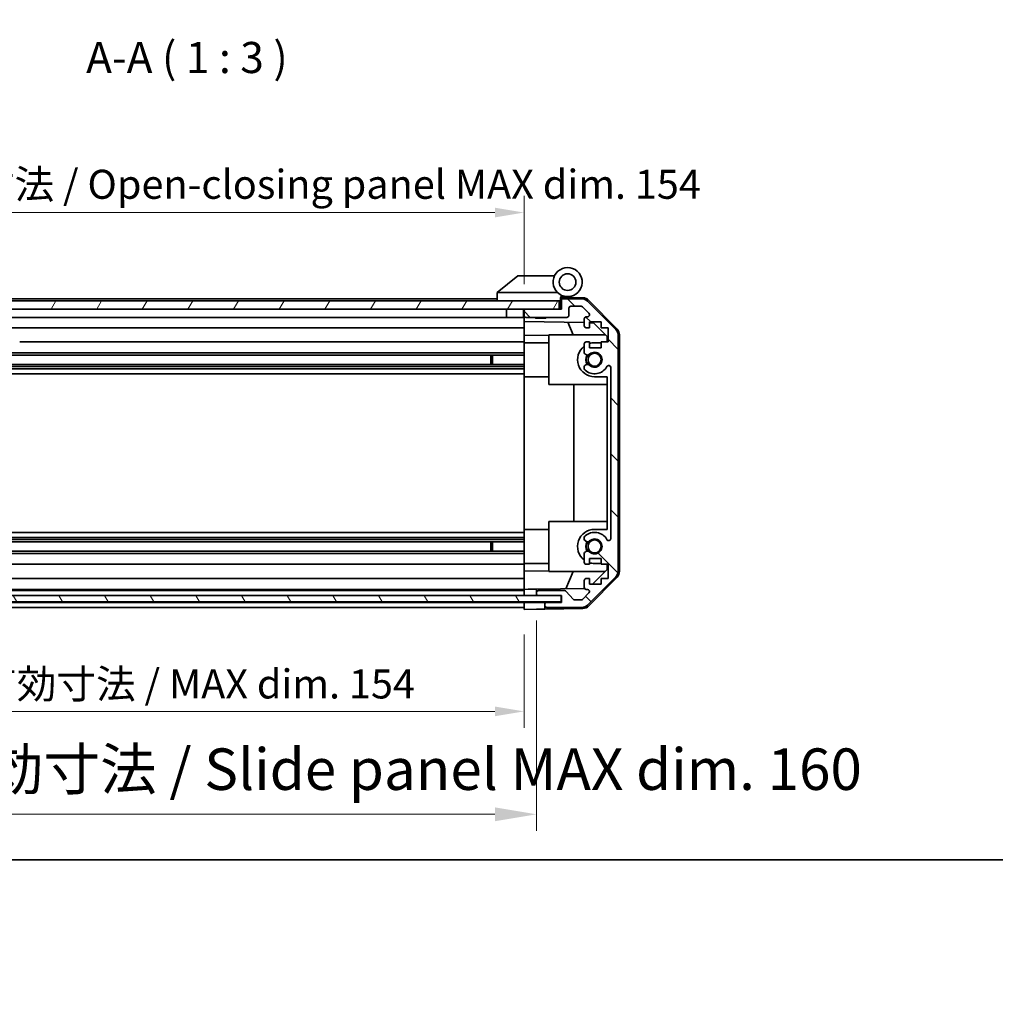
# Model space of a CAD drawing. Units: millimetres. Extents: x 0 to 6883, y -35 to 1124.
# Drawn here: x 1899 to 2134, y -35 to 202 of the extents above; entities that cross this region are included whole.
import ezdxf

# ---------------------------------------------------------------- set-up
doc = ezdxf.new("R2010")
doc.units = ezdxf.units.MM
doc.header["$LTSCALE"] = 4
doc.layers.get('Defpoints').update_dxf_attribs({"lineweight": 25})
for name, color, linetype, lineweight in [('Border (ISO)', 7, 'Continuous', 35), ('Dimension (ISO)', 7, 'Continuous', 18), ('Dimension (ISO) @ 1', 7, 'Continuous', 18), ('Hatch (ISO)', 1, 'Continuous', 18), ('Symbol (ISO)', 7, 'Continuous', 18), ('Visible (ISO)', 7, 'Continuous', 35)]:
    doc.layers.add(name, color=color, linetype=linetype, lineweight=lineweight)
doc.styles.add('Note Text (TK)', font='txt')
doc.dimstyles.new('Default - Method 1b (TK)', dxfattribs={"dimscale": 4, "dimtxt": 2.5, "dimasz": 2.5, "dimexe": 1, "dimexo": 1.5, "dimgap": 1, "dimtad": 1, "dimtoh": 1, "dimrnd": 1e-08, "dimdsep": 46, "dimtxsty": 'Note Text (TK)', "dimcen": 0.09, "dimdle": 5, "dimclrd": 100, "dimclre": 100, "dimclrt": 7, "dimadec": 1, "dimazin": 1, "dimtfac": 1, "dimtmove": 0, "dimatfit": 3, "dimfxl": 1, "dimtolj": 1, "dimlwd": -1, "dimlwe": -1, "dimarcsym": 0})

# ---------------------------------------------------------------- blocks, each defined once
blk = doc.blocks.new('図面枠 tk図枠')
at = {"layer": 'Border (ISO)'}
blk.add_line((14.5, 8), (405.5, 8), dxfattribs=at)
blk = doc.blocks.new('*D45')
at = {"layer": 'Defpoints', "color": 0}
for p in [(1866.89, 60.39), (2020.89, 60.3), (2020.89, 35.76)]:
    blk.add_point(p, dxfattribs=at)
at = {"layer": 'Dimension (ISO)', "color": 100}
for p, q in [((1866.89, 54.39), (1866.89, 31.76)), ((2020.89, 54.3), (2020.89, 31.76)), ((1873.89, 35.76), (2013.89, 35.76))]:
    blk.add_line(p, q, dxfattribs=at)
for points in [[(1873.89, 36.92), (1873.89, 34.59), (1866.89, 35.76)], [(2013.89, 36.92), (2013.89, 34.59), (2020.89, 35.76)]]:
    blk.add_solid(points, dxfattribs=at)
at = {"layer": 'Dimension (ISO)', "color": 7, "insert": (1889.14, 42.37), "char_height": 7, "attachment_point": 4, "style": 'Note Text (TK)'}
blk.add_mtext('\\A1;有効寸法 / MAX dim. 154', dxfattribs=at)
blk = doc.blocks.new('*D22')
at = {"layer": 'Defpoints', "color": 0}
for p in [(1863.89, 63.65), (2023.89, 63.65), (2023.89, 10.95)]:
    blk.add_point(p, dxfattribs=at)
at = {"layer": 'Dimension (ISO)', "color": 100}
for p, q in [((1863.89, 57.65), (1863.89, 6.95)), ((2023.89, 57.65), (2023.89, 6.95)), ((1873.89, 10.95), (2013.89, 10.95))]:
    blk.add_line(p, q, dxfattribs=at)
for points in [[(1873.89, 12.62), (1873.89, 9.29), (1863.89, 10.95)], [(2013.89, 12.62), (2013.89, 9.29), (2023.89, 10.95)]]:
    blk.add_solid(points, dxfattribs=at)
at = {"layer": 'Dimension (ISO)', "color": 7, "insert": (1782.33, 21.83), "char_height": 10, "attachment_point": 4, "style": 'Note Text (TK)'}
blk.add_mtext('\\A1;ハメ込みパネル有効寸法 / Slide panel MAX dim. 160', dxfattribs=at)
blk = doc.blocks.new('*D49')
at = {"layer": 'Defpoints', "color": 0}
for p in [(2020.89, 155.97), (1866.89, 135.55), (2020.89, 132.7)]:
    blk.add_point(p, dxfattribs=at)
at = {"layer": 'Dimension (ISO)', "color": 100}
for p, q in [((1866.89, 141.55), (1866.89, 159.97)), ((2020.89, 138.7), (2020.89, 159.97)), ((1873.89, 155.97), (2013.89, 155.97))]:
    blk.add_line(p, q, dxfattribs=at)
for points in [[(1873.89, 157.14), (1873.89, 154.8), (1866.89, 155.97)], [(2013.89, 157.14), (2013.89, 154.8), (2020.89, 155.97)]]:
    blk.add_solid(points, dxfattribs=at)
at = {"layer": 'Dimension (ISO)', "color": 7, "insert": (1821.75, 162.78), "char_height": 7, "attachment_point": 4, "style": 'Note Text (TK)'}
blk.add_mtext('\\A1;開閉パネル有効寸法 / Open-closing panel MAX dim. 154', dxfattribs=at)

msp = doc.modelspace()

# ---------------------------------------------------------------- hatches: boundary and pattern name
at = {"layer": 'Hatch (ISO)'}
h = msp.add_hatch(dxfattribs=at)
h.set_pattern_fill('ANSI31', color=256, scale=76.2, angle=14.99998, style=0)
h.set_pattern_definition([(60, (1530.5, -24), (-8.24889, 4.7625), [])])
h.paths.add_polyline_path([(2029.39, 132.703), (2029.39, 134.703), (1858.39, 134.703), (1858.39, 132.703), (1866.39, 132.703), (2021.39, 132.703)])
h = msp.add_hatch(dxfattribs=at)
h.set_pattern_fill('ANSI31', color=256, scale=76.2, angle=90.00021, style=0)
h.set_pattern_definition([(135.0002, (1530.5, -24), (-6.73517, -6.73522), [])])
edge = h.paths.add_edge_path()
edge.add_ellipse((2041.59, 69.631), major_axis=(1.414, -1.414), ratio=1, start_angle=0, end_angle=45)
edge.add_line((2043.59, 69.631), (2043.59, 126.375))
edge.add_ellipse((2041.59, 126.375), major_axis=(2, 0), ratio=1, start_angle=0, end_angle=45)
edge.add_line((2043.004, 127.789), (2036.176, 134.617))
edge.add_ellipse((2034.761, 133.203), major_axis=(1.414, 1.414), ratio=1, start_angle=0, end_angle=45)
edge.add_line((2034.761, 135.203), (2030.39, 135.203))
edge.add_ellipse((2030.39, 134.703), major_axis=(0, 0.5), ratio=1, start_angle=0, end_angle=90)
edge.add_line((2029.89, 134.703), (2029.89, 132.703))
edge.add_line((2029.89, 132.703), (2029.39, 132.703))
edge.add_line((2029.39, 132.703), (2021.39, 132.703))
edge.add_ellipse((2021.39, 132.203), major_axis=(0, 0.5), ratio=1, start_angle=0, end_angle=90)
edge.add_line((2020.89, 132.203), (2020.89, 131.203))
edge.add_ellipse((2021.39, 131.203), major_axis=(-0.5, 0), ratio=1, start_angle=0, end_angle=90)
edge.add_line((2021.39, 130.703), (2031.19, 130.703))
edge.add_ellipse((2031.19, 131.203), major_axis=(0, -0.5), ratio=1, start_angle=0, end_angle=90)
edge.add_line((2031.69, 131.203), (2031.69, 132.903))
edge.add_ellipse((2032.19, 132.903), major_axis=(-0.5, 0), ratio=1, start_angle=270, end_angle=360, ccw=False)
edge.add_line((2032.19, 133.403), (2034.637, 133.403))
edge.add_ellipse((2034.637, 132.903), major_axis=(0, 0.5), ratio=1, start_angle=315, end_angle=360, ccw=False)
edge.add_line((2034.991, 133.257), (2036.541, 131.707))
edge.add_ellipse((2036.187, 131.353), major_axis=(0.354, 0.354), ratio=1, start_angle=225, end_angle=360, ccw=False)
edge.add_line((2036.187, 130.853), (2035.89, 130.853))
edge.add_ellipse((2035.89, 130.353), major_axis=(0, 0.5), ratio=1, start_angle=0, end_angle=90)
edge.add_line((2035.39, 130.353), (2035.39, 128.703))
edge.add_ellipse((2035.89, 128.703), major_axis=(-0.5, 0), ratio=1, start_angle=0, end_angle=90)
edge.add_line((2035.89, 128.203), (2036.64, 128.203))
edge.add_line((2036.64, 128.203), (2036.64, 129.603))
edge.add_line((2036.64, 129.603), (2039.44, 129.603))
edge.add_line((2039.44, 129.603), (2039.44, 128.203))
edge.add_line((2039.44, 128.203), (2041.14, 128.203))
edge.add_line((2041.14, 128.203), (2041.14, 124.803))
edge.add_line((2041.14, 124.803), (2039.44, 124.803))
edge.add_line((2039.44, 124.803), (2039.44, 123.403))
edge.add_line((2039.44, 123.403), (2036.64, 123.403))
edge.add_line((2036.64, 123.403), (2036.64, 124.803))
edge.add_line((2036.64, 124.803), (2035.89, 124.803))
edge.add_ellipse((2035.89, 124.303), major_axis=(0, 0.5), ratio=1, start_angle=0, end_angle=90)
edge.add_line((2035.39, 124.303), (2035.39, 122.176))
edge.add_ellipse((2036.147, 122.433), major_axis=(-0.758, -0.257), ratio=1, start_angle=0, end_angle=113.33589)
edge.add_ellipse((2037.89, 120.503), major_axis=(-1.206, 1.336), ratio=1, start_angle=95.84043, end_angle=360, ccw=False)
edge.add_ellipse((2036.147, 118.573), major_axis=(0.536, 0.594), ratio=1, start_angle=0, end_angle=113.33589)
edge.add_line((2035.39, 118.83), (2035.39, 118.316))
edge.add_ellipse((2036.147, 118.573), major_axis=(-0.758, -0.257), ratio=1, start_angle=0, end_angle=29.17631)
edge.add_ellipse((2037.89, 120.503), major_axis=(-2.279, -2.524), ratio=1, start_angle=0, end_angle=102.75926)
edge.add_ellipse((2041.29, 118.593), major_axis=(-0.436, 0.245), ratio=1, start_angle=209.32053, end_angle=360, ccw=False)
edge.add_line((2041.79, 118.593), (2041.79, 77.413))
edge.add_ellipse((2041.29, 77.413), major_axis=(0.5, 0), ratio=1, start_angle=209.32053, end_angle=360, ccw=False)
edge.add_ellipse((2037.89, 75.503), major_axis=(2.965, 1.665), ratio=1, start_angle=0, end_angle=102.75926)
edge.add_ellipse((2036.147, 77.433), major_axis=(-0.536, 0.594), ratio=1, start_angle=0, end_angle=29.17631)
edge.add_line((2035.39, 77.69), (2035.39, 77.176))
edge.add_ellipse((2036.147, 77.433), major_axis=(-0.758, -0.257), ratio=1, start_angle=0, end_angle=113.33589)
edge.add_ellipse((2037.89, 75.503), major_axis=(-1.206, 1.336), ratio=1, start_angle=95.84043, end_angle=360, ccw=False)
edge.add_ellipse((2036.147, 73.573), major_axis=(0.536, 0.594), ratio=1, start_angle=0, end_angle=113.33589)
edge.add_line((2035.39, 73.83), (2035.39, 71.703))
edge.add_ellipse((2035.89, 71.703), major_axis=(-0.5, 0), ratio=1, start_angle=0, end_angle=90)
edge.add_line((2035.89, 71.203), (2036.64, 71.203))
edge.add_line((2036.64, 71.203), (2036.64, 72.603))
edge.add_line((2036.64, 72.603), (2039.44, 72.603))
edge.add_line((2039.44, 72.603), (2039.44, 71.203))
edge.add_line((2039.44, 71.203), (2041.14, 71.203))
edge.add_line((2041.14, 71.203), (2041.14, 67.803))
edge.add_line((2041.14, 67.803), (2039.44, 67.803))
edge.add_line((2039.44, 67.803), (2039.44, 66.403))
edge.add_line((2039.44, 66.403), (2036.64, 66.403))
edge.add_line((2036.64, 66.403), (2036.64, 67.803))
edge.add_line((2036.64, 67.803), (2035.89, 67.803))
edge.add_ellipse((2035.89, 67.303), major_axis=(0, 0.5), ratio=1, start_angle=0, end_angle=90)
edge.add_line((2035.39, 67.303), (2035.39, 65.653))
edge.add_ellipse((2035.89, 65.653), major_axis=(-0.5, 0), ratio=1, start_angle=0, end_angle=90)
edge.add_line((2035.89, 65.153), (2036.187, 65.153))
edge.add_ellipse((2036.187, 64.653), major_axis=(0, 0.5), ratio=1, start_angle=225, end_angle=360, ccw=False)
edge.add_line((2036.541, 64.299), (2034.991, 62.749))
edge.add_ellipse((2034.637, 63.103), major_axis=(0.354, -0.354), ratio=1, start_angle=315, end_angle=360, ccw=False)
edge.add_line((2034.637, 62.603), (2033.114, 62.603))
edge.add_ellipse((2033.114, 63.103), major_axis=(0, -0.5), ratio=1, start_angle=311.63354, end_angle=360, ccw=False)
edge.add_line((2032.741, 62.771), (2031.039, 64.685))
edge.add_ellipse((2030.665, 64.353), major_axis=(0.374, 0.332), ratio=1, start_angle=0, end_angle=48.36646)
edge.add_line((2030.665, 64.853), (2024.39, 64.853))
edge.add_ellipse((2024.39, 64.353), major_axis=(0, 0.5), ratio=1, start_angle=0, end_angle=90)
edge.add_line((2023.89, 64.353), (2023.89, 64.153))
edge.add_ellipse((2024.39, 64.153), major_axis=(-0.5, 0), ratio=1, start_angle=0, end_angle=90)
edge.add_line((2024.39, 63.653), (2029.84, 63.653))
edge.add_line((2029.84, 63.653), (2029.89, 63.653))
edge.add_line((2029.89, 63.653), (2029.89, 62.003))
edge.add_line((2029.89, 62.003), (2026.39, 62.003))
edge.add_ellipse((2026.39, 61.503), major_axis=(0, 0.5), ratio=1, start_angle=0, end_angle=90)
edge.add_line((2025.89, 61.503), (2025.89, 61.303))
edge.add_ellipse((2026.39, 61.303), major_axis=(-0.5, 0), ratio=1, start_angle=0, end_angle=90)
edge.add_line((2026.39, 60.803), (2034.761, 60.803))
edge.add_ellipse((2034.761, 62.803), major_axis=(0, -2), ratio=1, start_angle=0, end_angle=45)
edge.add_line((2036.176, 61.389), (2043.004, 68.217))
h = msp.add_hatch(dxfattribs=at)
h.set_pattern_fill('ANSI31', color=256, scale=76.2, angle=75.00018, style=0)
h.set_pattern_definition([(120.0002, (1530.5, -24), (-8.24888, -4.76253), [])])
h.paths.add_polyline_path([(2029.84, 62.153), (2029.84, 63.653), (2024.39, 63.653), (1863.39, 63.653), (1857.94, 63.653), (1857.94, 62.153)])

# ---------------------------------------------------------------- linework, layer by layer
at = {"layer": 'Visible (ISO)'}
for p, q in [((2019.39, 140.703), (2014.407, 136.717)), ((2019.39, 140.703), (2019.911, 140.703)), ((2028.228, 140.703), (2019.911, 140.703)), ((2014.39, 136.703), (2014.407, 136.717)), ((2014.39, 136.703), (2014.39, 134.703)), ((2014.911, 136.703), (2028.94, 136.703)), ((2029.69, 134.703), (2029.69, 135.387)), ((2029.827, 135.547), (2029.89, 135.546)), ((2035.073, 135.455), (2029.89, 135.546)), ((2029.89, 135.546), (2029.89, 134.703)), ((2030.19, 135.703), (2031.39, 135.703)), ((2029.39, 134.703), (1858.39, 134.703)), ((2014.39, 135.203), (1896.39, 135.203)), ((2029.39, 132.703), (2029.39, 134.703)), ((2029.69, 134.703), (2029.39, 134.703)), ((2029.69, 132.703), (2029.69, 134.703)), ((2029.89, 134.703), (2029.89, 132.703)), ((2034.761, 135.203), (2030.39, 135.203)), ((2031.69, 131.203), (2031.69, 132.903)), ((2032.19, 133.403), (2034.637, 133.403)), ((2034.991, 133.257), (2036.541, 131.707)), ((2043.004, 127.789), (2036.176, 134.617)), ((2036.465, 134.858), (2043.316, 127.885)), ((1858.39, 132.703), (2029.39, 132.703)), ((2016.69, 130.703), (1894.49, 130.703)), ((2016.69, 132.703), (2016.69, 130.703)), ((2020.79, 130.703), (2016.69, 130.703)), ((2020.79, 132.703), (2020.79, 130.703)), ((2020.89, 130.703), (2020.79, 130.703)), ((2020.89, 132.203), (2020.89, 132.703)), ((2020.89, 132.203), (2020.89, 131.203)), ((2020.89, 129.702), (2020.89, 131.203)), ((2029.89, 132.703), (2021.39, 132.703)), ((2021.39, 130.703), (2031.19, 130.703)), ((2023.697, 130.503), (2023.497, 130.703)), ((2026.083, 130.503), (2026.283, 130.703)), ((2036.187, 130.853), (2035.89, 130.853)), ((2020.89, 128.203), (1894.49, 128.203)), ((2020.89, 128.703), (2020.89, 129.702)), ((2020.89, 129.702), (2035.39, 129.449)), ((2020.89, 128.703), (2020.89, 128.203)), ((2020.89, 126.458), (2020.89, 128.203)), ((2026.083, 130.503), (2023.697, 130.503)), ((2032.715, 126.503), (2031.454, 129.518)), ((2035.39, 130.353), (2035.39, 128.703)), ((2035.89, 128.203), (2036.64, 128.203)), ((2036.64, 128.203), (2036.64, 129.603)), ((2036.64, 129.603), (2039.44, 129.603)), ((2036.64, 129.427), (2037.612, 129.41)), ((2037.612, 129.41), (2040.89, 126.074)), ((2039.44, 129.603), (2039.44, 128.203)), ((2039.44, 128.203), (2041.14, 128.203)), ((2041.14, 128.203), (2041.14, 124.803)), ((2020.89, 124.803), (2020.89, 126.458)), ((2026.89, 126.354), (2020.89, 126.458)), ((2026.89, 126.503), (2026.89, 114.503)), ((2026.89, 126.503), (2040.468, 126.503)), ((2040.89, 126.074), (2040.89, 124.803)), ((2043.59, 69.631), (2043.59, 126.375)), ((2043.89, 69.523), (2043.89, 126.483)), ((2020.89, 124.803), (1899.39, 124.803)), ((2020.89, 124.803), (2020.89, 124.303)), ((2020.89, 124.603), (2026.89, 124.603)), ((2020.89, 123.753), (2020.89, 124.303)), ((2020.89, 123.753), (2020.89, 116.403)), ((2035.39, 124.303), (2035.39, 122.176)), ((2036.64, 124.803), (2035.89, 124.803)), ((2036.64, 123.403), (2036.64, 124.803)), ((2039.44, 123.403), (2036.64, 123.403)), ((2039.44, 124.603), (2037.89, 124.603)), ((2041.14, 124.803), (2039.44, 124.803)), ((2039.44, 124.803), (2039.44, 123.403)), ((2020.89, 122.176), (1894.89, 122.176)), ((2020.89, 121.633), (1894.89, 121.633)), ((2012.89, 119.373), (2012.89, 121.633)), ((2013.319, 121.633), (2013.319, 119.373)), ((2020.89, 119.373), (1866.89, 119.373)), ((2020.89, 118.83), (1866.89, 118.83)), ((2035.39, 118.83), (2035.39, 118.316)), ((2020.89, 118.316), (1866.89, 118.316)), ((2020.89, 117.103), (1866.89, 117.103)), ((2020.89, 79.603), (2020.89, 116.403)), ((2020.89, 116.403), (2026.89, 116.403)), ((2037.89, 116.403), (2040.89, 116.403)), ((2040.89, 116.403), (2040.89, 79.603)), ((2041.79, 118.593), (2041.79, 77.413)), ((2026.89, 114.503), (2040.89, 114.503)), ((2032.857, 81.503), (2032.857, 114.503)), ((2026.89, 81.503), (2026.89, 69.503)), ((2026.89, 81.503), (2040.89, 81.503)), ((2020.89, 78.903), (1866.89, 78.903)), ((2020.89, 79.603), (2020.89, 72.253)), ((2020.89, 79.603), (2026.89, 79.603)), ((2040.89, 79.603), (2037.89, 79.603)), ((2020.89, 77.69), (1866.89, 77.69)), ((2020.89, 77.176), (1866.89, 77.176)), ((2020.89, 76.633), (1866.89, 76.633)), ((2012.89, 74.373), (2012.89, 76.633)), ((2013.319, 76.633), (2013.319, 74.373)), ((2035.39, 77.69), (2035.39, 77.176)), ((2020.89, 74.373), (1866.89, 74.373)), ((2020.89, 73.83), (1866.89, 73.83)), ((2035.39, 73.83), (2035.39, 71.703)), ((2020.89, 71.203), (1866.89, 71.203)), ((2020.89, 71.703), (2020.89, 72.253)), ((2020.89, 71.703), (2020.89, 71.203)), ((2020.89, 71.403), (2026.89, 71.403)), ((2020.89, 69.548), (2020.89, 71.203)), ((2035.89, 71.203), (2036.64, 71.203)), ((2036.64, 71.203), (2036.64, 72.603)), ((2036.64, 72.603), (2039.44, 72.603)), ((2037.89, 71.403), (2039.44, 71.403)), ((2039.44, 72.603), (2039.44, 71.203)), ((2039.44, 71.203), (2041.14, 71.203)), ((2040.89, 71.203), (2040.89, 69.932)), ((2041.14, 71.203), (2041.14, 67.803)), ((2020.89, 69.548), (2026.89, 69.652)), ((2020.89, 67.803), (2020.89, 69.548)), ((2026.89, 69.503), (2040.468, 69.503)), ((2030.969, 65.33), (2032.715, 69.503)), ((2040.89, 69.932), (2037.422, 66.403)), ((2020.89, 67.803), (1866.89, 67.803)), ((2020.89, 67.803), (2020.89, 67.303)), ((2020.89, 65.653), (2020.89, 67.303)), ((2035.39, 67.303), (2035.39, 65.653)), ((2036.64, 67.803), (2035.89, 67.803)), ((2036.176, 61.389), (2043.004, 68.217)), ((2043.316, 68.121), (2036.465, 61.148)), ((2036.64, 66.403), (2036.64, 67.803)), ((2041.14, 67.803), (2039.44, 67.803)), ((2039.44, 67.803), (2039.44, 66.403)), ((2020.89, 65.153), (1866.89, 65.153)), ((2020.89, 64.853), (1866.89, 64.853)), ((2020.89, 65.653), (2020.89, 65.154)), ((2020.89, 65.154), (2021.89, 65.171)), ((2020.89, 63.654), (2020.89, 65.154)), ((2020.89, 64.153), (2020.89, 64.353)), ((2021.89, 65.171), (2023.89, 65.206)), ((2035.454, 65.408), (2023.89, 65.206)), ((2023.89, 65.206), (2023.89, 64.353)), ((2023.89, 64.353), (2023.89, 64.153)), ((2023.89, 64.153), (2023.89, 63.654)), ((2030.665, 64.853), (2024.39, 64.853)), ((2032.741, 62.771), (2031.039, 64.685)), ((2036.541, 64.299), (2034.991, 62.749)), ((2035.89, 65.153), (2036.187, 65.153)), ((2039.44, 66.403), (2036.64, 66.403)), ((2029.84, 63.653), (1857.94, 63.653)), ((1857.94, 62.153), (2029.84, 62.153)), ((2020.89, 62.003), (1866.89, 62.003)), ((2020.89, 63.654), (2020.89, 63.653)), ((2021.89, 63.654), (2020.89, 63.654)), ((2020.89, 62.004), (2020.89, 62.153)), ((2020.89, 62.004), (2020.89, 62.153)), ((2020.89, 62.004), (2023.89, 62.004)), ((2020.89, 60.303), (2020.89, 62.004)), ((2023.89, 63.654), (2021.89, 63.654)), ((2023.89, 63.654), (2024.363, 63.654)), ((2023.89, 62.004), (2025.89, 62.004)), ((2024.39, 63.653), (2029.89, 63.653)), ((2025.89, 62.004), (2025.89, 61.503)), ((2029.89, 62.004), (2025.89, 62.004)), ((2029.89, 62.003), (2026.39, 62.003)), ((2029.84, 62.153), (2029.84, 63.653)), ((2029.89, 63.653), (2029.89, 62.003)), ((2034.637, 62.603), (2033.114, 62.603)), ((2020.89, 60.803), (1866.89, 60.803)), ((2020.89, 61.303), (2020.89, 61.503)), ((2023.89, 60.355), (2020.89, 60.303)), ((2025.89, 60.39), (2023.89, 60.355)), ((2025.89, 61.503), (2025.89, 61.303)), ((2025.89, 61.303), (2025.89, 60.39)), ((2035.073, 60.551), (2025.89, 60.39)), ((2026.39, 60.803), (2034.761, 60.803))]:
    msp.add_line(p, q, dxfattribs=at)
for centre, radius in [((2031.39, 139.203), 2), ((2037.89, 120.503), 1.571), ((2037.89, 75.503), 1.571)]:
    msp.add_circle(centre, radius, dxfattribs=at)
for centre, radius, start, end in [((2031.39, 139.203), 3.5, 252.5424, 225.58469), ((2031.39, 139.203), 3.5, 225.58469, 252.5424), ((2030.19, 135.387), 0.5, 72.5424, 180), ((2030.19, 135.203), 0.5, 90, 180), ((2035.038, 133.456), 2, 44.5, 89), ((2030.39, 134.703), 0.5, 90, 180), ((2032.19, 132.903), 0.5, 90, 180), ((2034.637, 132.903), 0.5, 45, 90), ((2034.761, 133.203), 2, 45, 90), ((2021.39, 132.203), 0.5, 90, 180), ((2021.39, 131.203), 0.5, 180, 270), ((2031.19, 131.203), 0.5, 270, 0), ((2035.89, 130.353), 0.5, 90, 180), ((2036.187, 131.353), 0.5, 270, 45), ((2035.89, 128.703), 0.5, 180, 270), ((2041.59, 126.375), 2, 0, 45), ((2041.89, 126.483), 2, 0, 44.5), ((2037.89, 120.503), 4.1, 127.57187, 270), ((2035.89, 124.303), 0.5, 90, 180), ((2037.89, 120.503), 4.1, 90, 107.75083), ((2036.147, 122.433), 0.8, 198.7439, 312.07979), ((2037.89, 120.503), 2.1, 147.43867, 212.56133), ((2037.89, 120.503), 2, 145.40515, 214.59485), ((2037.89, 120.503), 1.8, 227.92021, 132.07979), ((2036.147, 118.573), 0.8, 47.92021, 161.2561), ((2037.89, 120.503), 3.4, 227.92021, 330.67947), ((2041.29, 118.593), 0.5, 0, 150.67947), ((2036.147, 118.573), 0.8, 198.7439, 227.92021), ((2037.89, 75.503), 4.1, 90, 232.42813), ((2037.89, 75.503), 3.4, 29.32053, 132.07979), ((2036.147, 77.433), 0.8, 132.07979, 161.2561), ((2036.147, 77.433), 0.8, 198.7439, 312.07979), ((2037.89, 75.503), 2.1, 147.43867, 212.56133), ((2037.89, 75.503), 2, 145.40515, 214.59485), ((2037.89, 75.503), 1.8, 227.92021, 132.07979), ((2041.29, 77.413), 0.5, 209.32053, 0), ((2036.147, 73.573), 0.8, 47.92021, 161.2561), ((2035.89, 71.703), 0.5, 180, 270), ((2037.89, 75.503), 4.1, 252.24917, 270), ((2041.59, 69.631), 2, 315, 0), ((2041.89, 69.523), 2, 315.5, 0), ((2035.89, 67.303), 0.5, 90, 180), ((2024.39, 64.353), 0.5, 90, 180), ((2024.39, 64.153), 0.5, 180, 270), ((2030.665, 64.353), 0.5, 41.63354, 90), ((2035.89, 65.653), 0.5, 180, 270), ((2036.187, 64.653), 0.5, 315, 90), ((2026.39, 61.503), 0.5, 90, 180), ((2033.114, 63.103), 0.5, 221.63354, 270), ((2034.637, 63.103), 0.5, 270, 315), ((2026.39, 61.303), 0.5, 180, 270), ((2034.761, 62.803), 2, 270, 315), ((2035.038, 62.55), 2, 271, 315.5)]:
    msp.add_arc(centre, radius, start, end, dxfattribs=at)
msp.add_ellipse((2013.793, 135.585), major_axis=(1.31, 1.048), ratio=0.2981424, start_param=0.3567334, end_param=0.3840244, dxfattribs=at)
msp.add_open_spline([(2014.89, 136.703), (2014.847, 136.701), (2014.801, 136.705), (2014.697, 136.717), (2014.638, 136.726), (2014.541, 136.736), (2014.504, 136.738), (2014.443, 136.734), (2014.421, 136.728), (2014.407, 136.717)], degree=3, knots=[0, 0, 0, 0, 0.012919423, 0.012919423, 0.029223517, 0.029223517, 0.042286171, 0.042286171, 0.055456522, 0.055456522, 0.055456522, 0.055456522], dxfattribs=at)

# ---------------------------------------------------------------- block references
at = {"xscale": 3, "yscale": 3, "zscale": 3}
msp.add_blockref('図面枠 tk図枠', (1530.5, -24), dxfattribs=at)

# ---------------------------------------------------------------- texts
at = {"layer": 'Symbol (ISO)', "color": 7, "insert": (1915.394, 187.238), "char_height": 7.5, "attachment_point": 7, "style": 'Note Text (TK)'}
msp.add_mtext('A-A ( 1 : 3 )', dxfattribs=at)

# ---------------------------------------------------------------- dimensions: what is measured, and where the dimension line sits
at = {"layer": 'Dimension (ISO)', "color": 100}
dim = msp.add_linear_dim(base=(2023.89, 10.954), p1=(1863.89, 63.654), p2=(2023.89, 63.654), text='ハメ込みパネル有効寸法 / Slide panel MAX dim. <>', dimstyle='Default - Method 1b (TK)', override={"dimtoh": 0, "dimdec": 2, "dimtp": 0, "dimtm": 0, "dimtdec": 2, "dimtofl": 0, "dimatfit": 1}, dxfattribs=at)
dim.commit()
dim.dimension.update_dxf_attribs({"geometry": '*D22', "text_midpoint": (1943.89, 10.954), "dimtype": 160})
at = {"layer": 'Dimension (ISO) @ 1', "color": 100}
for base, p1, p2, text, picture, middle in [((2020.89, 155.969), (1866.89, 135.546), (2020.89, 132.703), '開閉パネル有効寸法 / Open-closing panel MAX dim. <>', '*D49', (1943.89, 155.969)), ((2020.89, 35.756), (1866.89, 60.39), (2020.89, 60.303), '有効寸法 / MAX dim. <>', '*D45', (1943.89, 35.756))]:
    dim = msp.add_linear_dim(base=base, p1=p1, p2=p2, angle=180, text=text, dimstyle='Default - Method 1b (TK)', override={"dimscale": 1, "dimtxt": 7, "dimasz": 7, "dimexe": 4, "dimexo": 6, "dimgap": 2, "dimtoh": 0, "dimdec": 2, "dimcen": 0.36, "dimtp": 0, "dimtm": 0, "dimtdec": 2, "dimtix": 0, "dimtofl": 0, "dimtmove": 0, "dimatfit": 1}, dxfattribs=at)
    dim.commit()
    dim.dimension.update_dxf_attribs({"geometry": picture, "text_midpoint": middle, "dimtype": 128})

doc.saveas('drawing.dxf')
